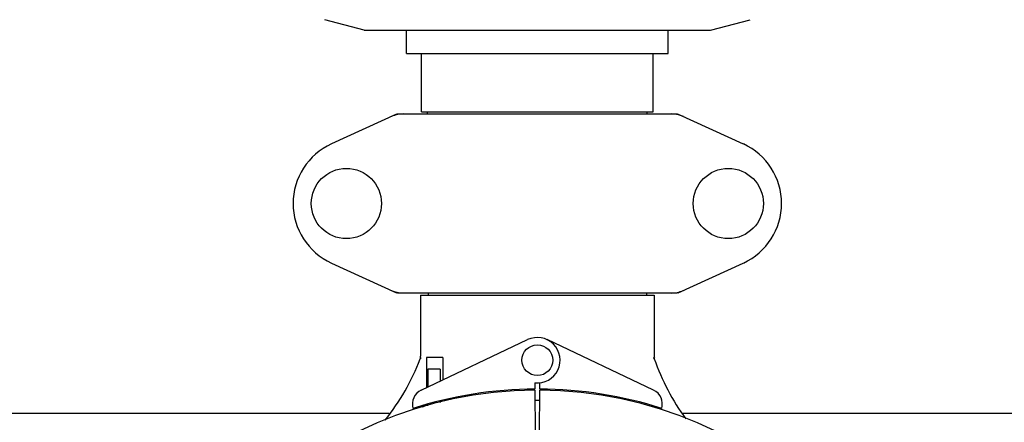
# Model space of a CAD drawing. Units: millimetres. Extents: x 14168 to 19491, y 8225 to 15589.
# Drawn here: x 16350 to 16606, y 10844 to 10948 of the extents above; entities that cross this region are included whole.
import ezdxf

# ---------------------------------------------------------------- set-up
doc = ezdxf.new("R2010")
doc.units = ezdxf.units.MM
doc.layers.add('COTAS', color=7, linetype='Continuous')
doc.styles.add('ARIAL', font='arial.ttf')
doc.dimstyles.new('Diseño_PlanosFabricacion', dxfattribs={"dimscale": 0.8, "dimtxt": 55, "dimasz": 50, "dimexe": 7, "dimexo": 7, "dimgap": 20, "dimtad": 1, "dimtih": 1, "dimtoh": 1, "dimdec": 0, "dimzin": 1, "dimdsep": 46, "dimtxsty": 'ARIAL', "dimcen": 15, "dimadec": 0, "dimazin": 0, "dimtp": 0.05, "dimtm": 0.05, "dimtfac": 1, "dimtdec": 0, "dimtofl": 0, "dimtmove": 0, "dimatfit": 3, "dimfxl": 0, "dimtolj": 1, "dimarcsym": 0})

# ---------------------------------------------------------------- blocks, each defined once
blk = doc.blocks.new('*D2')
at = {"layer": 'COTAS', "color": 0, "lineweight": -2}
for p, q in [((14875.9, 11345.08), (14875.9, 11600.94)), ((17268.9, 10823.58), (17268.9, 11600.94)), ((14915.9, 11595.34), (17228.9, 11595.34))]:
    blk.add_line(p, q, dxfattribs=at)
at = {"layer": 'COTAS', "color": 0}
for points in [[(14915.9, 11602.01), (14915.9, 11588.68), (14875.9, 11595.34)], [(17228.9, 11602.01), (17228.9, 11588.68), (17268.9, 11595.34)]]:
    blk.add_solid(points, dxfattribs=at)
at = {"layer": 'Defpoints', "color": 0}
for p in [(17268.9, 11595.34), (14875.9, 11339.48), (17268.9, 10817.98)]:
    blk.add_point(p, dxfattribs=at)
at = {"layer": 'COTAS', "color": 0, "insert": (16072.4, 11633.82), "char_height": 44, "attachment_point": 5, "style": 'ARIAL'}
blk.add_mtext('\\A1;2393 mm', dxfattribs=at)
blk = doc.blocks.new('*D1')
at = {"layer": 'COTAS', "color": 0, "lineweight": -2}
for p, q in [((17218.5, 11437.68), (17532.83, 11437.68)), ((17527.23, 11397.68), (17527.23, 11018.57)), ((17527.23, 10584.23), (17527.23, 10941.61)), ((15127.66, 10544.23), (17532.83, 10544.23))]:
    blk.add_line(p, q, dxfattribs=at)
at = {"layer": 'COTAS', "color": 0}
for points in [[(17520.56, 11397.68), (17533.89, 11397.68), (17527.23, 11437.68)], [(17520.56, 10584.23), (17533.89, 10584.23), (17527.23, 10544.23)]]:
    blk.add_solid(points, dxfattribs=at)
at = {"layer": 'Defpoints', "color": 0}
for p in [(17212.9, 11437.68), (15122.06, 10544.23), (17527.23, 10544.23)]:
    blk.add_point(p, dxfattribs=at)
at = {"layer": 'COTAS', "color": 0, "insert": (17527.23, 10980.09), "char_height": 44, "attachment_point": 5, "style": 'ARIAL'}
blk.add_mtext('\\A1;893 mm', dxfattribs=at)
blk = doc.blocks.new('*D7')
at = {"layer": 'COTAS', "color": 0, "lineweight": -2}
for p, q in [((17244.9, 11128.08), (17244.9, 10333.8)), ((14899.9, 10606.58), (14899.9, 10333.8)), ((14939.9, 10339.4), (17204.9, 10339.4))]:
    blk.add_line(p, q, dxfattribs=at)
at = {"layer": 'COTAS', "color": 0}
for points in [[(14939.9, 10346.06), (14939.9, 10332.73), (14899.9, 10339.4)], [(17204.9, 10346.06), (17204.9, 10332.73), (17244.9, 10339.4)]]:
    blk.add_solid(points, dxfattribs=at)
at = {"layer": 'Defpoints', "color": 0}
for p in [(17244.9, 11133.68), (14899.9, 10612.18), (17244.9, 10339.4)]:
    blk.add_point(p, dxfattribs=at)
at = {"layer": 'COTAS', "color": 0, "insert": (16072.4, 10377.88), "char_height": 44, "attachment_point": 5, "style": 'ARIAL'}
blk.add_mtext('\\A1;2345 mm', dxfattribs=at)

msp = doc.modelspace()

# ---------------------------------------------------------------- linework, layer by layer
at = {"color": 7, "linetype": 'Continuous'}
for p, q in [((16439.9, 10945.68), (16429.61, 10948.42)), ((16529.9, 10945.68), (16540.19, 10948.42)), ((16439.9, 10945.68), (16529.9, 10945.68)), ((16450.9, 10939.68), (16450.9, 10945.68)), ((16518.9, 10939.68), (16518.9, 10945.68)), ((16450.9, 10939.68), (16518.9, 10939.68)), ((16454.75, 10924.51), (16454.75, 10939.68)), ((16515.05, 10924.51), (16515.05, 10939.68)), ((16448.25, 10923.86), (16431.34, 10916.14)), ((16448.55, 10923.93), (16521.24, 10923.93)), ((16454.75, 10924.51), (16515.05, 10924.51)), ((16456.32, 10923.93), (16456.32, 10924.51)), ((16513.47, 10923.93), (16513.47, 10924.51)), ((16521.54, 10923.86), (16538.45, 10916.14)), ((16431.34, 10885.21), (16448.25, 10877.49)), ((16521.54, 10877.49), (16538.45, 10885.21)), ((16448.55, 10877.43), (16521.24, 10877.43)), ((16454.5, 10876.85), (16515.3, 10876.85)), ((16454.5, 10876.85), (16454.5, 10861.05)), ((16454.5, 10876.85), (16454.5, 10861.05)), ((16456.48, 10877.43), (16456.48, 10876.85)), ((16513.32, 10877.43), (16513.32, 10876.85)), ((16515.3, 10876.85), (16515.3, 10860.98)), ((16515.3, 10876.85), (16515.3, 10860.98)), ((16454.68, 10852.2), (16482.37, 10865.31)), ((16515.11, 10852.2), (16487.42, 10865.31)), ((16454.6, 10860.32), (16454.6, 10860.68)), ((16460.32, 10860.68), (16456.09, 10860.68)), ((16456.09, 10860.68), (16456.09, 10852.87)), ((16460.32, 10860.68), (16460.32, 10854.87)), ((16459.61, 10857.68), (16456.46, 10857.68)), ((16456.46, 10857.68), (16456.46, 10853.04)), ((16459.61, 10857.68), (16459.61, 10854.53)), ((16484.27, 10854.11), (16484.28, 10852.47)), ((16484.28, 10852.17), (16484.35, 10841.14)), ((16485.45, 10841.13), (16485.51, 10852.17)), ((16485.51, 10852.47), (16485.52, 10854.11)), ((16459.61, 10849.3), (16459.61, 10848.97)), ((16455.02, 10848.09), (16455, 10848.18)), ((16456.46, 10848.18), (16455.22, 10848.18)), ((16456.46, 10848.47), (16456.46, 10848.18)), ((16247.71, 10846.18), (16446.36, 10846.18)), ((16522.71, 10846.18), (16721.36, 10846.18))]:
    msp.add_line(p, q, dxfattribs=at)
for centre, radius in [((16435.25, 10900.68), 9.12), ((16534.55, 10900.68), 9.12), ((16484.9, 10859.97), 4)]:
    msp.add_circle(centre, radius, dxfattribs=at)
for centre, radius, start, end in [((16450.05, 10916.36), 7.57, 101.121, 114.5176), ((16450.04, 10916.36), 7.57, 90.0046, 101.0597), ((16519.75, 10916.36), 7.57, 76.5915, 89.988), ((16519.76, 10916.41), 7.51, 73.6414, 76.5553), ((16519.74, 10916.35), 7.57, 65.4729, 73.6291), ((16438.4, 10900.68), 17, 114.5295, 245.4705), ((16531.4, 10900.68), 17, 294.5295, 65.4705), ((16450.03, 10884.96), 7.53, 245.4479, 270.0225), ((16519.76, 10884.99), 7.57, 270.0046, 281.0597), ((16519.75, 10884.99), 7.57, 281.121, 294.5176), ((16484.9, 10859.97), 5.9, 263.9123, 115.3333), ((16398.95, 10881.67), 59.48, 321.1877, 338.9298), ((16398.86, 10881.71), 59.58, 338.9214, 339.3243), ((16452.5, 10861.05), 2, 349.4627, 0), ((16571.49, 10879.89), 59.48, 198.843, 199.1771), ((16517.1, 10860.98), 1.8, 180, 189.5666), ((16571.93, 10880.09), 59.96, 199.2228, 216.144), ((16484.9, 10746.18), 106, 90.3322, 269.6678), ((16456.4, 10848.58), 4, 115.3333, 196.6298), ((16484.9, 10746.18), 106.3, 90.3322, 107.7079), ((16484.9, 10746.18), 106.3, 72.2921, 89.6678), ((16484.9, 10746.18), 106, 270.3322, 89.6678), ((16513.4, 10848.58), 4, 343.3702, 64.6667), ((16484.9, 10746.18), 103.35, 90, 90.3382), ((16484.9, 10746.18), 103.35, 89.6617, 90.3382), ((16484.9, 10746.18), 103.32, 89.6628, 90.3372), ((16480.89, 10853.74), 26.48, 192.3242, 193.0018), ((16480.95, 10854.68), 26.55, 194.1849, 194.8993)]:
    msp.add_arc(centre, radius, start, end, dxfattribs=at)
msp.add_ellipse((16484.9, 10911.79), major_axis=(0, 621.57), ratio=0.048908, start_param=-1.653594, end_param=-1.653126, dxfattribs=at)
for points in [[(16448.25, 10923.86), (16448.35, 10923.9), (16448.45, 10923.93), (16448.55, 10923.93)], [(16521.24, 10923.93), (16521.34, 10923.93), (16521.45, 10923.9), (16521.54, 10923.86)], [(16448.55, 10877.43), (16448.45, 10877.43), (16448.35, 10877.45), (16448.25, 10877.49)], [(16521.54, 10877.49), (16521.45, 10877.45), (16521.34, 10877.43), (16521.24, 10877.43)]]:
    msp.add_open_spline(points, degree=3, dxfattribs=at)

# ---------------------------------------------------------------- dimensions: what is measured, and where the dimension line sits
at = {"layer": 'COTAS'}
dim = msp.add_linear_dim(base=(17268.9, 11595.34), p1=(14875.9, 11339.48), p2=(17268.9, 10817.98), dimstyle='Diseño_PlanosFabricacion', override={"dimpost": ' mm'}, dxfattribs=at)
dim.commit()
dim.dimension.update_dxf_attribs({"geometry": '*D2', "text_midpoint": (16072.4, 11595.34), "dimtype": 160})
dim = msp.add_linear_dim(base=(17527.23, 10544.23), p1=(17212.9, 11437.68), p2=(15122.06, 10544.23), angle=90, dimstyle='Diseño_PlanosFabricacion', override={"dimpost": ' mm'}, dxfattribs=at)
dim.commit()
dim.dimension.update_dxf_attribs({"geometry": '*D1', "text_midpoint": (17527.23, 10980.09), "dimtype": 160})
dim = msp.add_linear_dim(base=(17244.9, 10339.4), p1=(14899.9, 10612.18), p2=(17244.9, 11133.68), dimstyle='Diseño_PlanosFabricacion', override={"dimpost": ' mm'}, dxfattribs=at)
dim.commit()
dim.dimension.update_dxf_attribs({"geometry": '*D7', "text_midpoint": (16072.4, 10377.88)})

doc.saveas('drawing.dxf')
